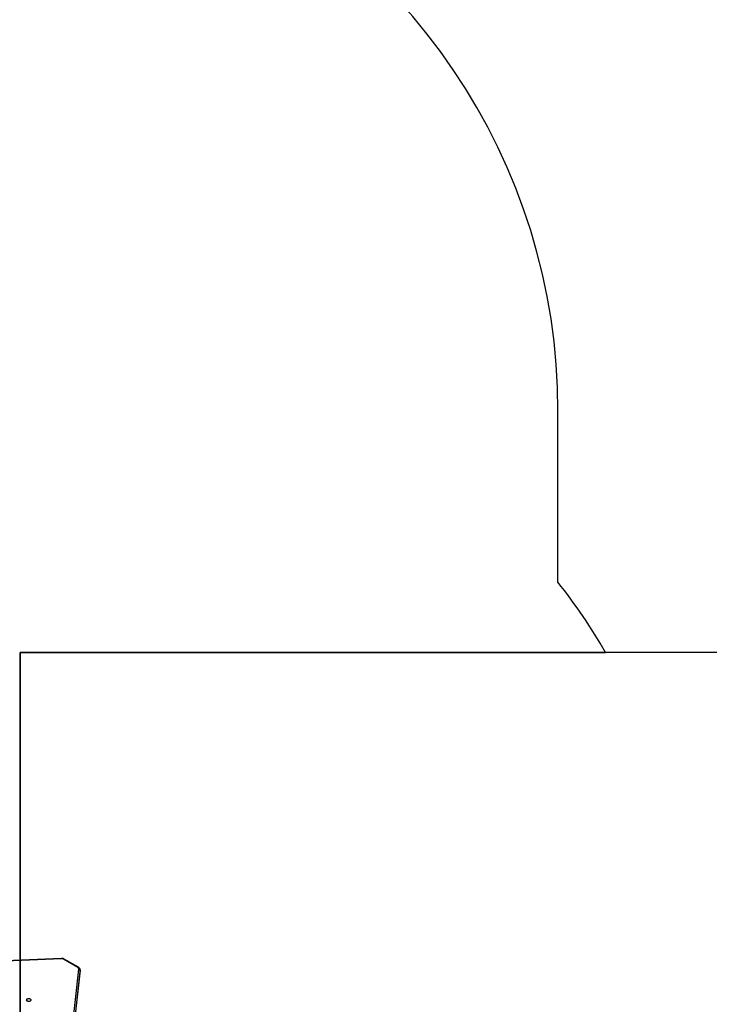
# Model space of a CAD drawing. Units: millimetres. Extents: x -303 to 1020, y 74 to 891.
# Drawn here: x 536 to 706, y 359 to 602 of the extents above; entities that cross this region are included whole.
import ezdxf

# ---------------------------------------------------------------- set-up
doc = ezdxf.new("R2010")
doc.units = ezdxf.units.MM
doc.header["$LTSCALE"] = 100
doc.header["$PDSIZE"] = -1
doc.layers.add('VP-DIM', color=7, linetype='Continuous')
doc.layers.add('VP-HIC', color=6, linetype='Continuous')
doc.layers.add('VP-EQ', color=7, linetype='Continuous', true_color=0x8a3492)
doc.dimstyles.get("Standard").update_dxf_attribs({"dimtxt": 14, "dimasz": 20, "dimexe": 20, "dimexo": 50, "dimgap": 20, "dimtad": 0, "dimdec": 0, "dimzin": 0, "dimdsep": 46, "dimtxsty": 'Standard', "dimcen": -0.09, "dimadec": 0, "dimazin": 0, "dimtfac": 1, "dimtdec": 4, "dimtofl": 0, "dimtmove": 0, "dimatfit": 3, "dimfxl": 70, "dimfxlon": 1, "dimtolj": 1, "dimtzin": 0, "dimarcsym": 0})

# ---------------------------------------------------------------- blocks, each defined once
blk = doc.blocks.new('*D3')
at = {"layer": 'Defpoints', "color": 0}
for p in [(825.24, 870.83), (65.32, 473.81), (825.24, 323.84)]:
    blk.add_point(p, dxfattribs=at)
at = {"layer": 'VP-DIM', "color": 0, "lineweight": -2}
for p, q in [((65.32, 800.83), (65.32, 890.83)), ((825.24, 800.83), (825.24, 890.83)), ((85.32, 870.83), (403.14, 870.83)), ((805.24, 870.83), (478.14, 870.83))]:
    blk.add_line(p, q, dxfattribs=at)
at = {"layer": 'VP-DIM', "color": 0}
for points in [[(85.32, 874.16), (85.32, 867.49), (65.32, 870.83)], [(805.24, 867.49), (805.24, 874.16), (825.24, 870.83)]]:
    blk.add_solid(points, dxfattribs=at)
at = {"layer": 'VP-DIM', "color": 0, "insert": (440.64, 870.83), "char_height": 14, "attachment_point": 5}
blk.add_mtext('\\A1;760', dxfattribs=at)
blk = doc.blocks.new('*D4')
at = {"layer": 'Defpoints', "color": 0}
for p in [(423.76, 689.03), (500.53, 74.37), (1000.15, 74.37)]:
    blk.add_point(p, dxfattribs=at)
at = {"layer": 'VP-DIM', "color": 0, "lineweight": -2}
for p, q in [((930.15, 689.03), (1020.15, 689.03)), ((1000.15, 669.03), (1000.15, 424.29)), ((1000.15, 94.37), (1000.15, 351.62)), ((930.15, 74.37), (1020.15, 74.37))]:
    blk.add_line(p, q, dxfattribs=at)
at = {"layer": 'VP-DIM', "color": 0}
for points in [[(1003.48, 669.03), (996.81, 669.03), (1000.15, 689.03)], [(996.81, 94.37), (1003.48, 94.37), (1000.15, 74.37)]]:
    blk.add_solid(points, dxfattribs=at)
at = {"layer": 'VP-DIM', "color": 0, "insert": (1000.15, 387.96), "char_height": 14, "attachment_point": 5, "rotation": 90}
blk.add_mtext('\\A1;615', dxfattribs=at)
blk = doc.blocks.new('*D5')
at = {"layer": 'Defpoints', "color": 0}
for p in [(624.53, 784.11), (266.04, 494.13), (624.53, 346.1)]:
    blk.add_point(p, dxfattribs=at)
at = {"layer": 'VP-DIM', "color": 0, "lineweight": -2}
for p, q in [((266.04, 714.11), (266.04, 804.11)), ((624.53, 714.11), (624.53, 804.11)), ((286.04, 784.11), (404.89, 784.11)), ((604.53, 784.11), (479.89, 784.11))]:
    blk.add_line(p, q, dxfattribs=at)
at = {"layer": 'VP-DIM', "color": 0}
for points in [[(286.04, 787.45), (286.04, 780.78), (266.04, 784.11)], [(604.53, 780.78), (604.53, 787.45), (624.53, 784.11)]]:
    blk.add_solid(points, dxfattribs=at)
at = {"layer": 'VP-DIM', "color": 0, "insert": (442.39, 784.11), "char_height": 14, "attachment_point": 5}
blk.add_mtext('\\A1;360', dxfattribs=at)
blk = doc.blocks.new('*D6')
at = {"layer": 'Defpoints', "color": 0}
for p in [(423.76, 537.03), (500.81, 226.37), (928.29, 226.37)]:
    blk.add_point(p, dxfattribs=at)
at = {"layer": 'VP-DIM', "color": 0, "lineweight": -2}
for p, q in [((858.29, 537.03), (948.29, 537.03)), ((928.29, 517.03), (928.29, 423.13)), ((928.29, 246.37), (928.29, 350.47)), ((858.29, 226.37), (948.29, 226.37))]:
    blk.add_line(p, q, dxfattribs=at)
at = {"layer": 'VP-DIM', "color": 0}
for points in [[(931.62, 517.03), (924.95, 517.03), (928.29, 537.03)], [(924.95, 246.37), (931.62, 246.37), (928.29, 226.37)]]:
    blk.add_solid(points, dxfattribs=at)
at = {"layer": 'VP-DIM', "color": 0, "insert": (928.29, 386.8), "char_height": 14, "attachment_point": 5, "rotation": 90}
blk.add_mtext('\\A1;315', dxfattribs=at)
blk = doc.blocks.new('RC1436_')
at = {"color": 0, "linetype": 'Continuous', "lineweight": 25}
for p, q in [((545.88, 370.79), (521.17, 369.78)), ((545.89, 370.7), (521.18, 369.7)), ((549.92, 368.56), (546.37, 370.59)), ((550.07, 368.6), (546.52, 370.64)), ((545.28, 323.87), (550.18, 368.13)), ((550.47, 367.9), (545.58, 323.64)), ((545.58, 323.22), (550.47, 367.48)), ((545.58, 323.2), (550.47, 367.46)), ((550.48, 367.96), (550.47, 367.9)), ((550.47, 367.9), (550.47, 367.48)), ((550.47, 367.48), (550.48, 367.54)), ((550.47, 367.46), (550.48, 367.52)), ((550.47, 367.46), (550.47, 367.48)), ((550.48, 367.54), (550.48, 367.96))]:
    blk.add_line(p, q, dxfattribs=at)
at = {"color": 0, "linetype": 'Continuous', "lineweight": 25, "flags": 128}
blk.add_lwpolyline([(538.33, 360.53), (538.31, 360.43), (538.26, 360.34), (538.18, 360.27), (538.07, 360.21), (537.94, 360.17), (537.81, 360.16), (537.67, 360.17), (537.54, 360.21), (537.44, 360.27), (537.35, 360.34), (537.3, 360.43), (537.28, 360.53), (537.3, 360.63), (537.35, 360.72), (537.44, 360.79), (537.54, 360.85), (537.67, 360.89), (537.81, 360.9), (537.94, 360.89), (538.07, 360.85), (538.18, 360.79), (538.26, 360.72), (538.31, 360.63), (538.33, 360.53)], dxfattribs=at)
at = {"color": 0, "linetype": 'Continuous', "lineweight": 25}
for centre, radius, start, end in [((545.66, 370.72), 0.228, 356.7277, 19.1197), ((545.94, 369.8), 0.904, 61.274, 92.996), ((546.48, 370.5), 0.143, 74.5776, 141.025), ((550.03, 368.47), 0.143, 74.6147, 141.0138), ((549.73, 368.15), 0.447, 357.6744, 64.8079), ((550.2, 367.85), 0.285, 11.2424, 93.9562)]:
    blk.add_arc(centre, radius, start, end, dxfattribs=at)
for points, knots in [([(546.52, 370.64), (546.49, 370.66), (546.42, 370.7), (546.27, 370.75), (546.1, 370.78), (545.97, 370.79), (545.9, 370.79), (545.88, 370.79)], [0, 0, 0, 0, 0.153094, 0.413985, 0.675952, 0.926208, 1, 1, 1, 1]), ([(550.48, 367.96), (550.48, 367.97), (550.48, 368.03), (550.46, 368.13), (550.41, 368.27), (550.33, 368.39), (550.22, 368.5), (550.13, 368.57), (550.08, 368.6), (550.07, 368.6)], [0, 0, 0, 0, 0.041616, 0.223817, 0.404719, 0.587018, 0.773319, 0.963593, 1, 1, 1, 1])]:
    blk.add_open_spline(points, degree=3, knots=knots, dxfattribs=at)
blk = doc.blocks.new('RC1436_2D')
at = {"layer": 'VP-EQ', "color": 0}
blk.add_lwpolyline([(271.32, 316.02), (271.32, 282.74, 0.235013), (330.84, 163.1, 0.295691), (467.76, 74.37), (549.97, 74.37, 0.365295), (697.82, 199.03), (725.24, 199.03, 0.414214), (825.24, 299.03), (825.24, 346.33, 0.414214), (725.24, 446.33), (680.19, 446.33, 0.034948), (668.43, 463.66), (668.43, 505.98, 0.307034), (573.96, 645.33, 0.198342), (468.12, 689.03), (377.53, 689.03, 0.30757), (238.12, 594.33), (165.32, 594.33, 0.414214), (65.32, 494.33), (65.32, 447.03, 0.414214), (165.32, 347.03), (247.41, 347.03, 0.065545)], format="xyb", close=True, dxfattribs=at)
blk.add_blockref('RC1436_', (0, 0), dxfattribs=at)

msp = doc.modelspace()

# ---------------------------------------------------------------- linework, layer by layer
at = {"layer": 'VP-HIC', "color": 4}
msp.add_lwpolyline([(317.82, 284.58), (351.37, 251.02, 0.198912), (457.44, 207.09), (535.71, 207.09), (535.71, 446.33), (680.19, 446.33, 0.034948), (668.43, 463.66), (668.43, 505.98, 0.307034), (573.96, 645.33, 0.198342), (468.12, 689.03), (377.53, 689.03, 0.30757), (238.12, 594.33), (391.8, 594.33), (391.8, 347.03), (247.41, 347.03, 0.160928)], format="xyb", close=True, dxfattribs=at)
at = {"layer": 'VP-HIC', "color": 1}
msp.add_lwpolyline([(535.71, 199.03), (725.24, 199.03, 0.414214), (825.24, 299.03), (825.24, 346.33, 0.414214), (725.24, 446.33), (535.71, 446.33)], format="xyb", close=True, dxfattribs=at)

# ---------------------------------------------------------------- block references
at = {"layer": 'VP-EQ', "color": 0}
msp.add_blockref('RC1436_2D', (0, 0), dxfattribs=at)

# ---------------------------------------------------------------- dimensions: what is measured, and where the dimension line sits
at = {"layer": 'VP-DIM', "color": 0}
dim = msp.add_linear_dim(base=(825.24, 870.83), p1=(65.32, 473.81), p2=(825.24, 323.84), dimstyle='Standard', dxfattribs=at)
dim.commit()
dim.dimension.update_dxf_attribs({"geometry": '*D3', "text_midpoint": (440.64, 870.83), "dimtype": 160})
dim = msp.add_linear_dim(base=(624.53, 784.11), p1=(266.04, 494.13), p2=(624.53, 346.1), text='360', dimstyle='Standard', dxfattribs=at)
dim.commit()
dim.dimension.update_dxf_attribs({"geometry": '*D5', "text_midpoint": (442.39, 784.11), "dimtype": 160})
dim = msp.add_linear_dim(base=(1000.15, 74.37), p1=(423.76, 689.03), p2=(500.53, 74.37), angle=90, dimstyle='Standard', dxfattribs=at)
dim.commit()
dim.dimension.update_dxf_attribs({"geometry": '*D4', "text_midpoint": (1000.15, 387.96), "dimtype": 160})
dim = msp.add_linear_dim(base=(928.29, 226.37), p1=(423.76, 537.03), p2=(500.81, 226.37), angle=90, text='315', dimstyle='Standard', dxfattribs=at)
dim.commit()
dim.dimension.update_dxf_attribs({"geometry": '*D6', "text_midpoint": (928.29, 386.8), "dimtype": 160})

doc.saveas('drawing.dxf')
